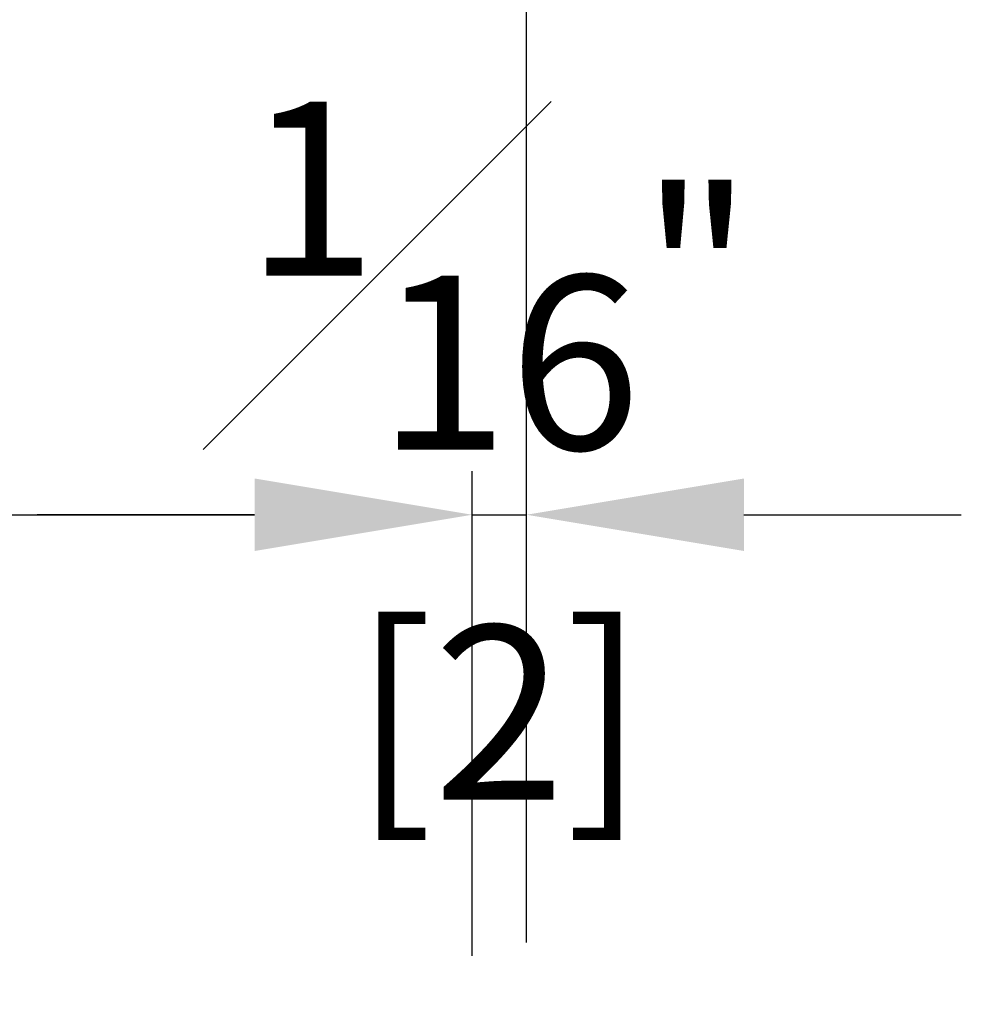
# Model space of a CAD drawing. Units: millimetres. Extents: x 0 to 3222, y 0 to 1485.
# Drawn here: x 1279 to 1314, y 1307 to 1343 of the extents above; entities that cross this region are included whole.
import ezdxf

# ---------------------------------------------------------------- set-up
doc = ezdxf.new("R2010")
doc.units = ezdxf.units.MM
doc.header["$LTSCALE"] = 0.122187719580197
doc.layers.get('0').update_dxf_attribs({"color": 3})
doc.layers.get('Defpoints').update_dxf_attribs({"color": 8})
doc.styles.add('ROMANS', font='romans.shx', dxfattribs={"width": 0.9})
doc.dimstyles.new('EAGON-inch5', dxfattribs={"dimscale": 1.6, "dimtxt": 4, "dimasz": 5, "dimexe": 1, "dimexo": 2, "dimgap": 1.5, "dimtad": 1, "dimdec": 4, "dimlfac": 0.039370079, "dimdsep": 46, "dimlunit": 5, "dimtxsty": 'ROMANS', "dimcen": 1, "dimclrd": 5, "dimclre": 5, "dimclrt": 7, "dimazin": 2, "dimtm": 1e-09, "dimtfac": 1, "dimtdec": 4, "dimtix": 1, "dimtmove": 2, "dimatfit": 3, "dimfxl": 0, "dimfrac": 1, "dimtolj": 1, "dimtzin": 0, "dimlwd": -1, "dimlwe": -1, "dimarcsym": 0})

# ---------------------------------------------------------------- blocks, each defined once
blk = doc.blocks.new('*D127')
at = {"color": 5, "transparency": 16777216}
blk.add_line((35793.93508625175, -18503.98716939158), (35793.93508625175, -18452.42336543756), dxfattribs=at)
at = {"color": 5, "linetype": 'ByBlock', "transparency": 16777216}
for p, q in [((35942.93508718016, -18503.98716939155), (35942.93508718016, -18452.42336543756)), ((35801.93508625175, -18454.02336543756), (35934.93508718016, -18454.02336543756))]:
    blk.add_line(p, q, dxfattribs=at)
at = {"color": 5, "transparency": 16777216}
for points in [[(35801.93508625175, -18452.69003210422), (35801.93508625175, -18455.35669877089), (35793.93508625175, -18454.02336543756)], [(35934.93508718016, -18452.69003210422), (35934.93508718016, -18455.35669877089), (35942.93508718016, -18454.02336543756)]]:
    blk.add_solid(points, dxfattribs=at)
at = {"layer": 'Defpoints', "color": 0, "transparency": 16777216}
for p in [(35942.93508718016, -18454.02336543756), (35793.93508625175, -18507.18716939158), (35942.93508718016, -18507.18716939155, 1.241752410000067e-07)]:
    blk.add_point(p, dxfattribs=at)
at = {"color": 7, "transparency": 16777216, "char_height": 6.4, "attachment_point": 5, "style": 'ROMANS'}
for s, insert in [('\\A1;5{\\H1x;\\S7#8;}"', (35868.43508671595, -18445.22336543755)), ('\\A1;[149]', (35868.43508671595, -18461.29955591375))]:
    blk.add_mtext(s, dxfattribs=dict(at, insert=insert))
blk = doc.blocks.new('*D96')
at = {"color": 5, "transparency": 16777216}
blk.add_line((35795.93516699123, -18504.48716939157), (35795.93516699123, -18486.65674340617), dxfattribs=at)
at = {"color": 5, "linetype": 'ByBlock', "transparency": 16777216}
for p, q in [((35940.93516699123, -18504.48716939157), (35940.93516699123, -18486.65674340617)), ((35803.93516699123, -18488.25674340617), (35932.93516699123, -18488.25674340617))]:
    blk.add_line(p, q, dxfattribs=at)
at = {"color": 5, "transparency": 16777216}
for points in [[(35803.93516699123, -18486.92341007284), (35803.93516699123, -18489.5900767395), (35795.93516699123, -18488.25674340617)], [(35932.93516699123, -18486.92341007284), (35932.93516699123, -18489.5900767395), (35940.93516699123, -18488.25674340617)]]:
    blk.add_solid(points, dxfattribs=at)
at = {"layer": 'Defpoints', "color": 0, "transparency": 16777216}
for p in [(35940.93516699123, -18488.25674340617), (35795.93516699123, -18507.68716939157, 6.208762049999443e-08), (35940.93516699123, -18507.68716939157, 6.208762049999443e-08)]:
    blk.add_point(p, dxfattribs=at)
at = {"color": 7, "transparency": 16777216, "char_height": 6.4, "attachment_point": 5, "style": 'ROMANS'}
for s, insert in [('\\A1;5{\\H1x;\\S11#16;}"', (35868.43516699123, -18479.45674340617)), ('\\A1;[145]', (35868.43516699123, -18495.53293388236))]:
    blk.add_mtext(s, dxfattribs=dict(at, insert=insert))
blk = doc.blocks.new('*D129')
at = {"color": 5, "transparency": 16777216}
blk.add_line((35940.93516699123, -18504.48716939157), (35940.93516699123, -18486.65674340617), dxfattribs=at)
at = {"color": 5, "linetype": 'ByBlock', "transparency": 16777216}
for p, q in [((35942.93508718016, -18503.98716939158), (35942.93508718016, -18486.65674340617)), ((35932.93516699123, -18488.25674340617), (35924.93516699123, -18488.25674340617)), ((35940.93516699123, -18488.25674340617), (35942.93508718016, -18488.25674340617)), ((35950.93508718016, -18488.25674340617), (35958.93508718016, -18488.25674340617))]:
    blk.add_line(p, q, dxfattribs=at)
at = {"color": 5, "transparency": 16777216}
for points in [[(35932.93516699123, -18486.92341007284), (35932.93516699123, -18489.5900767395), (35940.93516699123, -18488.25674340617)], [(35950.93508718016, -18486.92341007284), (35950.93508718016, -18489.5900767395), (35942.93508718016, -18488.25674340617)]]:
    blk.add_solid(points, dxfattribs=at)
at = {"layer": 'Defpoints', "color": 0, "transparency": 16777216}
for p in [(35942.93508718016, -18488.25674340617), (35942.93508718016, -18507.18716939158, 1.241752409999944e-07), (35940.93516699123, -18507.68716939157, 6.208762049999443e-08)]:
    blk.add_point(p, dxfattribs=at)
at = {"color": 7, "transparency": 16777216, "char_height": 6.4, "attachment_point": 5, "style": 'ROMANS'}
for s, insert in [('\\A1;{\\H1x;\\S1#16;}"', (35941.93512708569, -18479.45674340617)), ('\\A1;[2]', (35941.93512708569, -18495.53293388236))]:
    blk.add_mtext(s, dxfattribs=dict(at, insert=insert))

msp = doc.modelspace()

# ---------------------------------------------------------------- dimensions: what is measured, and where the dimension line sits
for base, p1, p2, picture, middle in [((1298.0529316553, 1359.032575229961), (1149.052930726888, 1305.868771275935), (1298.0529316553, 1305.868771275964, 1.241752410000067e-07), '*D127', (1223.552931191094, 1359.032575229961)), ((1296.053011466371, 1324.799197261345), (1151.053011466371, 1305.368771275942, 6.208762049999443e-08), (1296.053011466371, 1305.368771275942, 6.208762049999443e-08), '*D96', (1223.553011466371, 1324.799197261345)), ((1298.0529316553, 1324.799197261345), (1296.053011466371, 1305.368771275942, 6.208762049999443e-08), (1298.0529316553, 1305.868771275935, 1.241752409999944e-07), '*D129', (1297.052971560835, 1324.799197261345))]:
    dim = msp.add_linear_dim(base=base, p1=p1, p2=p2, dimstyle='EAGON-inch5', override={"dimpost": '"\\X', "dimfxl": 2})
    dim.commit()
    dim.dimension.update_dxf_attribs({"geometry": picture, "text_midpoint": middle, "insert": (-34644.88215552486, 19813.05594066752)})

doc.saveas('drawing.dxf')
